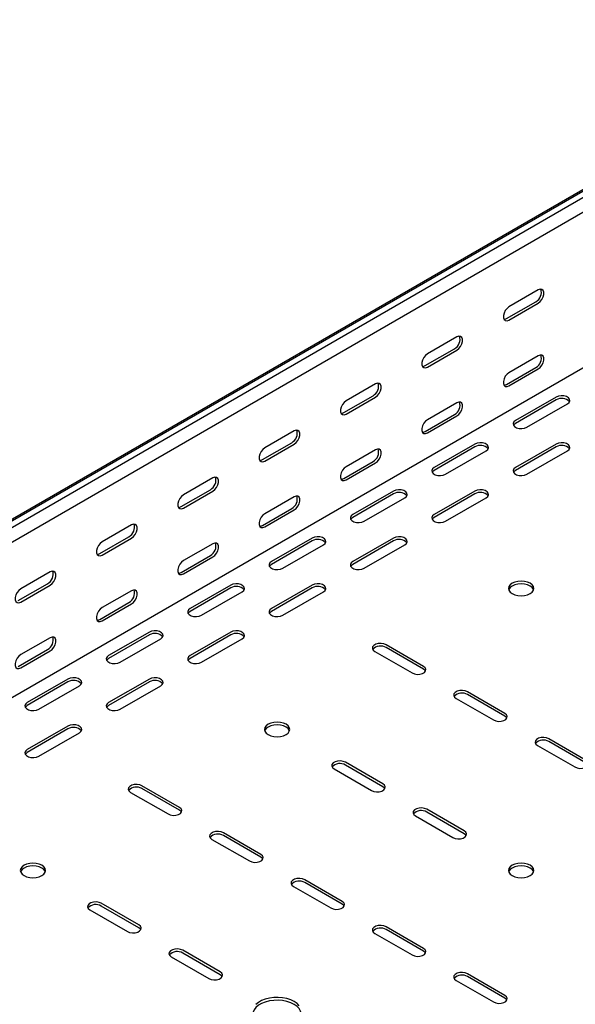
# Model space of a CAD drawing. Units: millimetres. Extents: x 121 to 2819, y 65 to 2161.
# Drawn here: x 1382 to 1623, y 325 to 752 of the extents above; entities that cross this region are included whole.
import ezdxf

# ---------------------------------------------------------------- set-up
doc = ezdxf.new("R2010")
doc.units = ezdxf.units.MM

msp = doc.modelspace()

# ---------------------------------------------------------------- linework, layer by layer
at = {"color": 7, "linetype": 'Continuous', "lineweight": 25}
for p, q in [((1051.94, 346.92), (2466.15, 1163.32)), ((1055.89, 348.46), (2470.1, 1164.87)), ((1058.3, 347.07), (2472.51, 1163.48)), ((1058.3, 340.71), (2472.51, 1157.12)), ((1052.64, 269.94), (2466.86, 1086.34)), ((1607.02, 634.88), (1594.29, 627.53)), ((1593.23, 622.43), (1605.95, 629.77)), ((1594.29, 621.81), (1607.02, 629.16)), ((1571.66, 614.47), (1558.93, 607.12)), ((1557.87, 602.02), (1570.6, 609.36)), ((1558.93, 601.4), (1571.66, 608.75)), ((1607.02, 606.3), (1594.29, 598.95)), ((1593.23, 593.85), (1605.95, 601.2)), ((1594.29, 593.24), (1607.02, 600.58)), ((1536.3, 594.06), (1523.58, 586.71)), ((1522.52, 581.61), (1535.24, 588.95)), ((1523.58, 580.99), (1536.3, 588.34)), ((1571.66, 585.89), (1558.93, 578.54)), ((1614.79, 588.33), (1597.12, 578.13)), ((1614.79, 587.11), (1597.12, 576.91)), ((1602.07, 575.27), (1619.74, 585.48)), ((1557.87, 573.44), (1570.6, 580.78)), ((1558.93, 572.82), (1571.66, 580.17)), ((1500.95, 573.65), (1488.22, 566.3)), ((1487.16, 561.2), (1499.89, 568.54)), ((1488.22, 560.58), (1500.95, 567.93)), ((1536.3, 565.48), (1523.58, 558.13)), ((1579.44, 567.92), (1561.76, 557.72)), ((1579.44, 566.7), (1561.76, 556.49)), ((1566.71, 554.86), (1584.39, 565.07)), ((1614.79, 567.92), (1597.12, 557.72)), ((1614.79, 566.7), (1597.12, 556.49)), ((1602.07, 554.86), (1619.74, 565.07)), ((1522.52, 553.03), (1535.24, 560.37)), ((1523.58, 552.41), (1536.3, 559.76)), ((1465.59, 553.24), (1452.87, 545.89)), ((1451.81, 540.79), (1464.53, 548.13)), ((1452.87, 540.17), (1465.59, 547.52)), ((1544.08, 547.51), (1526.41, 537.31)), ((1579.44, 547.51), (1561.76, 537.31)), ((1500.95, 545.07), (1488.22, 537.72)), ((1544.08, 546.29), (1526.41, 536.08)), ((1531.35, 534.45), (1549.03, 544.66)), ((1579.44, 546.29), (1561.76, 536.08)), ((1566.71, 534.45), (1584.39, 544.66)), ((1487.16, 532.62), (1499.89, 539.96)), ((1488.22, 532), (1500.95, 539.35)), ((1430.24, 532.83), (1417.51, 525.48)), ((1416.45, 520.38), (1429.18, 527.72)), ((1417.51, 519.76), (1430.24, 527.11)), ((1508.73, 527.1), (1491.05, 516.9)), ((1544.08, 527.1), (1526.41, 516.9)), ((1465.59, 524.66), (1452.87, 517.31)), ((1508.73, 525.88), (1491.05, 515.67)), ((1496, 514.04), (1513.68, 524.25)), ((1544.08, 525.88), (1526.41, 515.67)), ((1531.35, 514.04), (1549.03, 524.25)), ((1451.81, 512.21), (1464.53, 519.55)), ((1452.87, 511.59), (1465.59, 518.94)), ((1394.88, 512.42), (1382.16, 505.07)), ((1381.09, 499.97), (1393.82, 507.31)), ((1382.16, 499.35), (1394.88, 506.7)), ((1473.37, 506.69), (1455.69, 496.49)), ((1473.37, 505.47), (1455.69, 495.26)), ((1508.73, 506.69), (1491.05, 496.49)), ((1508.73, 505.47), (1491.05, 495.26)), ((1430.24, 504.25), (1417.51, 496.9)), ((1460.64, 493.63), (1478.32, 503.84)), ((1496, 493.63), (1513.68, 503.84)), ((1416.45, 491.8), (1429.18, 499.14)), ((1417.51, 491.18), (1430.24, 498.53)), ((1394.88, 483.84), (1382.16, 476.49)), ((1438.02, 486.28), (1420.34, 476.08)), ((1438.02, 485.06), (1420.34, 474.85)), ((1425.29, 473.22), (1442.97, 483.43)), ((1473.37, 486.28), (1455.69, 476.08)), ((1473.37, 485.06), (1455.69, 474.85)), ((1460.64, 473.22), (1478.32, 483.43)), ((1557.16, 471.38), (1540.9, 480.77)), ((1557.16, 470.16), (1540.9, 479.55)), ((1381.09, 471.39), (1393.82, 478.73)), ((1382.16, 470.77), (1394.88, 478.12)), ((1535.95, 477.92), (1552.21, 468.53)), ((1402.66, 465.87), (1384.98, 455.67)), ((1402.66, 464.65), (1384.98, 454.44)), ((1389.93, 452.81), (1407.61, 463.02)), ((1438.02, 465.87), (1420.34, 455.67)), ((1438.02, 464.65), (1420.34, 454.44)), ((1425.29, 452.81), (1442.97, 463.02)), ((1592.52, 450.97), (1576.26, 460.36)), ((1592.52, 449.75), (1576.26, 459.14)), ((1571.31, 457.51), (1587.57, 448.12)), ((1402.66, 445.46), (1384.98, 435.26)), ((1402.66, 444.24), (1384.98, 434.03)), ((1389.93, 432.4), (1407.61, 442.61)), ((1606.66, 437.1), (1622.93, 427.71)), ((1627.87, 430.56), (1611.61, 439.95)), ((1627.87, 429.34), (1611.61, 438.73)), ((1539.49, 420.36), (1523.22, 429.75)), ((1539.49, 419.13), (1523.22, 428.52)), ((1518.27, 426.89), (1534.54, 417.5)), ((1451.1, 410.15), (1434.83, 419.54)), ((1429.89, 416.69), (1446.15, 407.3)), ((1451.1, 408.93), (1434.83, 418.32)), ((1553.63, 406.48), (1569.89, 397.09)), ((1574.84, 399.95), (1558.58, 409.34)), ((1574.84, 398.72), (1558.58, 408.11)), ((1486.45, 389.74), (1470.19, 399.13)), ((1486.45, 388.52), (1470.19, 397.91)), ((1465.24, 396.27), (1481.5, 386.89)), ((1521.81, 369.33), (1505.55, 378.72)), ((1521.81, 368.11), (1505.55, 377.5)), ((1500.6, 375.86), (1516.86, 366.48)), ((1433.42, 359.13), (1417.16, 368.52)), ((1412.21, 365.66), (1428.47, 356.27)), ((1433.42, 357.9), (1417.16, 367.29)), ((1535.95, 355.45), (1552.21, 346.07)), ((1557.16, 348.92), (1540.9, 358.31)), ((1557.16, 347.7), (1540.9, 357.09)), ((1468.78, 338.72), (1452.51, 348.11)), ((1468.78, 337.49), (1452.51, 346.88)), ((1447.56, 345.25), (1463.83, 335.86)), ((1592.52, 328.51), (1576.26, 337.9)), ((1571.31, 335.04), (1587.57, 325.66)), ((1592.52, 327.29), (1576.26, 336.68))]:
    msp.add_line(p, q, dxfattribs=at)
at = {"color": 7, "linetype": 'Continuous', "lineweight": 25, "flags": 128}
for points in [[(1607.02, 629.16), (1607.86, 629.82), (1608.61, 630.75), (1609.16, 631.83), (1609.45, 632.93), (1609.45, 633.92), (1609.16, 634.69), (1608.61, 635.13), (1607.86, 635.19), (1607.02, 634.88)], [(1594.29, 627.53), (1593.44, 626.87), (1592.7, 625.94), (1592.14, 624.86), (1591.85, 623.76), (1591.85, 622.77), (1592.14, 622.01), (1592.7, 621.56), (1593.44, 621.5), (1594.29, 621.81)], [(1592.09, 622.09), (1592.38, 622.11), (1593.23, 622.43)], [(1571.66, 608.75), (1572.51, 609.41), (1573.25, 610.34), (1573.8, 611.42), (1574.1, 612.52), (1574.1, 613.51), (1573.8, 614.28), (1573.25, 614.72), (1572.51, 614.78), (1571.66, 614.47)], [(1558.93, 607.12), (1558.09, 606.46), (1557.34, 605.53), (1556.79, 604.45), (1556.49, 603.35), (1556.49, 602.36), (1556.79, 601.6), (1557.34, 601.15), (1558.09, 601.09), (1558.93, 601.4)], [(1607.02, 600.58), (1607.86, 601.24), (1608.61, 602.17), (1609.16, 603.25), (1609.45, 604.35), (1609.45, 605.34), (1609.16, 606.11), (1608.61, 606.55), (1607.86, 606.61), (1607.02, 606.3)], [(1556.73, 601.68), (1557.02, 601.7), (1557.87, 602.02)], [(1594.29, 598.95), (1593.44, 598.29), (1592.7, 597.36), (1592.14, 596.28), (1591.85, 595.18), (1591.85, 594.19), (1592.14, 593.43), (1592.7, 592.99), (1593.44, 592.92), (1594.29, 593.24)], [(1536.3, 588.34), (1537.15, 589), (1537.9, 589.93), (1538.45, 591.01), (1538.74, 592.11), (1538.74, 593.1), (1538.45, 593.87), (1537.9, 594.31), (1537.15, 594.37), (1536.3, 594.06)], [(1592.09, 593.51), (1592.38, 593.53), (1593.23, 593.85)], [(1523.58, 586.71), (1522.73, 586.05), (1521.99, 585.12), (1521.43, 584.04), (1521.14, 582.94), (1521.14, 581.95), (1521.43, 581.19), (1521.99, 580.74), (1522.73, 580.68), (1523.58, 580.99)], [(1571.66, 580.17), (1572.51, 580.83), (1573.25, 581.76), (1573.8, 582.84), (1574.1, 583.94), (1574.1, 584.93), (1573.8, 585.7), (1573.25, 586.14), (1572.51, 586.2), (1571.66, 585.89)], [(1619.74, 585.48), (1620.44, 586.05), (1620.76, 586.73), (1620.65, 587.43), (1620.14, 588.07), (1619.28, 588.56), (1618.17, 588.86), (1616.96, 588.92), (1615.79, 588.74), (1614.79, 588.33)], [(1521.38, 581.27), (1521.67, 581.29), (1522.52, 581.61)], [(1558.93, 578.54), (1558.09, 577.88), (1557.34, 576.95), (1556.79, 575.87), (1556.49, 574.77), (1556.49, 573.78), (1556.79, 573.02), (1557.34, 572.58), (1558.09, 572.51), (1558.93, 572.82)], [(1597.12, 578.13), (1596.42, 577.56), (1596.1, 576.88), (1596.21, 576.18), (1596.72, 575.54), (1597.58, 575.05), (1598.68, 574.75), (1599.9, 574.69), (1601.07, 574.87), (1602.07, 575.27)], [(1500.95, 567.93), (1501.8, 568.59), (1502.54, 569.52), (1503.09, 570.6), (1503.39, 571.7), (1503.39, 572.69), (1503.09, 573.46), (1502.54, 573.9), (1501.8, 573.96), (1500.95, 573.65)], [(1556.73, 573.1), (1557.02, 573.12), (1557.87, 573.44)], [(1597.12, 576.91), (1596.42, 576.33), (1596.26, 576.09)], [(1488.22, 566.3), (1487.37, 565.64), (1486.63, 564.71), (1486.08, 563.63), (1485.78, 562.53), (1485.78, 561.54), (1486.08, 560.78), (1486.63, 560.33), (1487.37, 560.27), (1488.22, 560.58)], [(1536.3, 559.76), (1537.15, 560.42), (1537.9, 561.35), (1538.45, 562.43), (1538.74, 563.53), (1538.74, 564.52), (1538.45, 565.29), (1537.9, 565.73), (1537.15, 565.79), (1536.3, 565.48)], [(1584.39, 565.07), (1585.09, 565.64), (1585.4, 566.32), (1585.29, 567.02), (1584.78, 567.65), (1583.92, 568.15), (1582.82, 568.45), (1581.61, 568.51), (1580.43, 568.33), (1579.44, 567.92)], [(1619.74, 565.07), (1620.44, 565.64), (1620.76, 566.32), (1620.65, 567.02), (1620.14, 567.65), (1619.28, 568.15), (1618.17, 568.45), (1616.96, 568.51), (1615.79, 568.33), (1614.79, 567.92)], [(1486.02, 560.86), (1486.31, 560.88), (1487.16, 561.2)], [(1523.58, 558.13), (1522.73, 557.47), (1521.99, 556.54), (1521.43, 555.46), (1521.14, 554.36), (1521.14, 553.37), (1521.43, 552.61), (1521.99, 552.17), (1522.73, 552.1), (1523.58, 552.41)], [(1561.76, 557.72), (1561.06, 557.14), (1560.75, 556.47), (1560.85, 555.77), (1561.37, 555.13), (1562.23, 554.64), (1563.33, 554.34), (1564.54, 554.28), (1565.71, 554.46), (1566.71, 554.86)], [(1561.76, 556.49), (1561.06, 555.92), (1560.9, 555.68)], [(1597.12, 557.72), (1596.42, 557.14), (1596.1, 556.47), (1596.21, 555.77), (1596.72, 555.13), (1597.58, 554.64), (1598.68, 554.34), (1599.9, 554.28), (1601.07, 554.46), (1602.07, 554.86)], [(1597.12, 556.49), (1596.42, 555.92), (1596.26, 555.68)], [(1465.59, 547.52), (1466.44, 548.18), (1467.18, 549.11), (1467.74, 550.19), (1468.03, 551.29), (1468.03, 552.28), (1467.74, 553.05), (1467.18, 553.49), (1466.44, 553.55), (1465.59, 553.24)], [(1521.38, 552.69), (1521.67, 552.71), (1522.52, 553.03)], [(1549.03, 544.66), (1549.73, 545.23), (1550.04, 545.91), (1549.94, 546.61), (1549.42, 547.24), (1548.57, 547.74), (1547.46, 548.04), (1546.25, 548.1), (1545.08, 547.92), (1544.08, 547.51)], [(1584.39, 544.66), (1585.09, 545.23), (1585.4, 545.91), (1585.29, 546.61), (1584.78, 547.24), (1583.92, 547.74), (1582.82, 548.04), (1581.61, 548.1), (1580.43, 547.92), (1579.44, 547.51)], [(1452.87, 545.89), (1452.02, 545.23), (1451.28, 544.3), (1450.72, 543.22), (1450.43, 542.12), (1450.43, 541.13), (1450.72, 540.36), (1451.28, 539.92), (1452.02, 539.86), (1452.87, 540.17)], [(1500.95, 539.35), (1501.8, 540.01), (1502.54, 540.94), (1503.09, 542.02), (1503.39, 543.12), (1503.39, 544.11), (1503.09, 544.88), (1502.54, 545.32), (1501.8, 545.38), (1500.95, 545.07)], [(1450.67, 540.45), (1450.96, 540.47), (1451.81, 540.79)], [(1488.22, 537.72), (1487.37, 537.06), (1486.63, 536.13), (1486.08, 535.05), (1485.78, 533.95), (1485.78, 532.96), (1486.08, 532.2), (1486.63, 531.75), (1487.37, 531.69), (1488.22, 532)], [(1526.41, 537.31), (1525.71, 536.73), (1525.39, 536.06), (1525.5, 535.36), (1526.01, 534.72), (1526.87, 534.23), (1527.97, 533.93), (1529.19, 533.87), (1530.36, 534.05), (1531.35, 534.45)], [(1526.41, 536.08), (1525.71, 535.51), (1525.54, 535.27)], [(1561.76, 537.31), (1561.06, 536.73), (1560.75, 536.06), (1560.85, 535.36), (1561.37, 534.72), (1562.23, 534.23), (1563.33, 533.93), (1564.54, 533.87), (1565.71, 534.05), (1566.71, 534.45)], [(1561.76, 536.08), (1561.06, 535.51), (1560.9, 535.27)], [(1430.24, 527.11), (1431.09, 527.77), (1431.83, 528.7), (1432.38, 529.78), (1432.68, 530.88), (1432.68, 531.87), (1432.38, 532.63), (1431.83, 533.08), (1431.09, 533.14), (1430.24, 532.83)], [(1486.02, 532.28), (1486.31, 532.3), (1487.16, 532.62)], [(1513.68, 524.25), (1514.37, 524.82), (1514.69, 525.5), (1514.58, 526.2), (1514.07, 526.83), (1513.21, 527.33), (1512.11, 527.63), (1510.9, 527.69), (1509.72, 527.51), (1508.73, 527.1)], [(1549.03, 524.25), (1549.73, 524.82), (1550.04, 525.5), (1549.94, 526.2), (1549.42, 526.83), (1548.57, 527.33), (1547.46, 527.63), (1546.25, 527.69), (1545.08, 527.51), (1544.08, 527.1)], [(1417.51, 525.48), (1416.66, 524.82), (1415.92, 523.89), (1415.37, 522.81), (1415.07, 521.71), (1415.07, 520.72), (1415.37, 519.95), (1415.92, 519.51), (1416.66, 519.45), (1417.51, 519.76)], [(1465.59, 518.94), (1466.44, 519.6), (1467.18, 520.53), (1467.74, 521.61), (1468.03, 522.71), (1468.03, 523.7), (1467.74, 524.47), (1467.18, 524.91), (1466.44, 524.97), (1465.59, 524.66)], [(1415.31, 520.04), (1415.6, 520.06), (1416.45, 520.38)], [(1452.87, 517.31), (1452.02, 516.65), (1451.28, 515.72), (1450.72, 514.64), (1450.43, 513.54), (1450.43, 512.55), (1450.72, 511.79), (1451.28, 511.34), (1452.02, 511.28), (1452.87, 511.59)], [(1491.05, 516.9), (1490.35, 516.32), (1490.04, 515.65), (1490.14, 514.95), (1490.66, 514.31), (1491.52, 513.82), (1492.62, 513.52), (1493.83, 513.46), (1495, 513.64), (1496, 514.04)], [(1491.05, 515.67), (1490.35, 515.1), (1490.19, 514.86)], [(1526.41, 516.9), (1525.71, 516.32), (1525.39, 515.65), (1525.5, 514.95), (1526.01, 514.31), (1526.87, 513.82), (1527.97, 513.52), (1529.19, 513.46), (1530.36, 513.64), (1531.35, 514.04)], [(1526.41, 515.67), (1525.71, 515.1), (1525.54, 514.86)], [(1394.88, 506.7), (1395.73, 507.36), (1396.47, 508.29), (1397.03, 509.37), (1397.32, 510.47), (1397.32, 511.46), (1397.03, 512.22), (1396.47, 512.67), (1395.73, 512.73), (1394.88, 512.42)], [(1450.67, 511.87), (1450.96, 511.89), (1451.81, 512.21)], [(1382.16, 505.07), (1381.31, 504.41), (1380.56, 503.48), (1380.01, 502.4), (1379.72, 501.3), (1379.72, 500.31), (1380.01, 499.54), (1380.56, 499.1), (1381.31, 499.04), (1382.16, 499.35)], [(1430.24, 498.53), (1431.09, 499.19), (1431.83, 500.12), (1432.38, 501.2), (1432.68, 502.3), (1432.68, 503.29), (1432.38, 504.06), (1431.83, 504.5), (1431.09, 504.56), (1430.24, 504.25)], [(1478.32, 503.84), (1479.02, 504.41), (1479.33, 505.09), (1479.23, 505.79), (1478.71, 506.42), (1477.85, 506.92), (1476.75, 507.22), (1475.54, 507.28), (1474.37, 507.1), (1473.37, 506.69)], [(1513.68, 503.84), (1514.37, 504.41), (1514.69, 505.09), (1514.58, 505.79), (1514.07, 506.42), (1513.21, 506.92), (1512.11, 507.22), (1510.9, 507.28), (1509.72, 507.1), (1508.73, 506.69)], [(1603.48, 507.51), (1602.34, 508.02), (1601.01, 508.33), (1599.59, 508.44), (1598.17, 508.33), (1596.84, 508.02), (1595.7, 507.51), (1594.83, 506.85), (1594.28, 506.09), (1594.09, 505.27), (1594.28, 504.44), (1594.83, 503.68), (1595.7, 503.02), (1596.84, 502.52), (1598.17, 502.2), (1599.59, 502.09), (1601.01, 502.2), (1602.34, 502.52), (1603.48, 503.02), (1604.35, 503.68), (1604.9, 504.44), (1605.09, 505.27), (1604.9, 506.09), (1604.35, 506.85), (1603.48, 507.51)], [(1604.99, 504.65), (1604.9, 504.86), (1604.35, 505.63), (1603.48, 506.29), (1602.34, 506.79), (1601.01, 507.11), (1599.59, 507.22), (1598.17, 507.11), (1596.84, 506.79), (1595.7, 506.29), (1594.83, 505.63), (1594.28, 504.86), (1594.19, 504.65)], [(1417.51, 496.9), (1416.66, 496.24), (1415.92, 495.31), (1415.37, 494.23), (1415.07, 493.13), (1415.07, 492.14), (1415.37, 491.38), (1415.92, 490.93), (1416.66, 490.87), (1417.51, 491.18)], [(1455.69, 496.49), (1455, 495.91), (1454.68, 495.24), (1454.79, 494.54), (1455.3, 493.9), (1456.16, 493.41), (1457.26, 493.11), (1458.47, 493.05), (1459.65, 493.23), (1460.64, 493.63)], [(1491.05, 496.49), (1490.35, 495.91), (1490.04, 495.24), (1490.14, 494.54), (1490.66, 493.9), (1491.52, 493.41), (1492.62, 493.11), (1493.83, 493.05), (1495, 493.23), (1496, 493.63)], [(1415.31, 491.46), (1415.6, 491.48), (1416.45, 491.8)], [(1455.69, 495.26), (1455, 494.69), (1454.83, 494.45)], [(1491.05, 495.26), (1490.35, 494.69), (1490.19, 494.45)], [(1394.88, 478.12), (1395.73, 478.78), (1396.47, 479.71), (1397.03, 480.79), (1397.32, 481.89), (1397.32, 482.88), (1397.03, 483.65), (1396.47, 484.09), (1395.73, 484.15), (1394.88, 483.84)], [(1442.97, 483.43), (1443.66, 484), (1443.98, 484.68), (1443.87, 485.38), (1443.36, 486.01), (1442.5, 486.51), (1441.4, 486.81), (1440.19, 486.87), (1439.01, 486.69), (1438.02, 486.28)], [(1478.32, 483.43), (1479.02, 484), (1479.33, 484.68), (1479.23, 485.38), (1478.71, 486.01), (1477.85, 486.51), (1476.75, 486.81), (1475.54, 486.87), (1474.37, 486.69), (1473.37, 486.28)], [(1540.9, 480.77), (1539.91, 481.18), (1538.73, 481.36), (1537.52, 481.3), (1536.42, 481), (1535.56, 480.5), (1535.05, 479.87), (1534.94, 479.17), (1535.25, 478.49), (1535.95, 477.92)], [(1382.16, 476.49), (1381.31, 475.83), (1380.56, 474.9), (1380.01, 473.82), (1379.72, 472.72), (1379.72, 471.73), (1380.01, 470.97), (1380.56, 470.52), (1381.31, 470.46), (1382.16, 470.77)], [(1420.34, 476.08), (1419.64, 475.5), (1419.33, 474.83), (1419.43, 474.13), (1419.95, 473.49), (1420.81, 473), (1421.91, 472.7), (1423.12, 472.64), (1424.29, 472.82), (1425.29, 473.22)], [(1420.34, 474.85), (1419.64, 474.28), (1419.48, 474.04)], [(1455.69, 476.08), (1455, 475.5), (1454.68, 474.83), (1454.79, 474.13), (1455.3, 473.49), (1456.16, 473), (1457.26, 472.7), (1458.47, 472.64), (1459.65, 472.82), (1460.64, 473.22)], [(1455.69, 474.85), (1455, 474.28), (1454.83, 474.04)], [(1552.21, 468.53), (1553.21, 468.12), (1554.38, 467.94), (1555.6, 468), (1556.7, 468.3), (1557.56, 468.8), (1558.07, 469.43), (1558.18, 470.13), (1557.86, 470.81), (1557.16, 471.38)], [(1407.61, 463.02), (1408.31, 463.59), (1408.62, 464.27), (1408.52, 464.97), (1408, 465.6), (1407.14, 466.1), (1406.04, 466.4), (1404.83, 466.46), (1403.66, 466.28), (1402.66, 465.87)], [(1442.97, 463.02), (1443.66, 463.59), (1443.98, 464.27), (1443.87, 464.97), (1443.36, 465.6), (1442.5, 466.1), (1441.4, 466.4), (1440.19, 466.46), (1439.01, 466.28), (1438.02, 465.87)], [(1558.02, 469.34), (1557.86, 469.58), (1557.16, 470.16)], [(1576.26, 460.36), (1575.26, 460.77), (1574.09, 460.95), (1572.88, 460.89), (1571.77, 460.59), (1570.91, 460.09), (1570.4, 459.46), (1570.29, 458.76), (1570.61, 458.08), (1571.31, 457.51)], [(1384.98, 455.67), (1384.29, 455.09), (1383.97, 454.42), (1384.08, 453.72), (1384.59, 453.08), (1385.45, 452.58), (1386.55, 452.29), (1387.76, 452.23), (1388.94, 452.41), (1389.93, 452.81)], [(1384.98, 454.44), (1384.29, 453.87), (1384.12, 453.63)], [(1420.34, 455.67), (1419.64, 455.09), (1419.33, 454.42), (1419.43, 453.72), (1419.95, 453.08), (1420.81, 452.58), (1421.91, 452.29), (1423.12, 452.23), (1424.29, 452.41), (1425.29, 452.81)], [(1420.34, 454.44), (1419.64, 453.87), (1419.48, 453.63)], [(1587.57, 448.12), (1588.57, 447.71), (1589.74, 447.53), (1590.95, 447.59), (1592.05, 447.89), (1592.91, 448.39), (1593.43, 449.02), (1593.53, 449.72), (1593.22, 450.4), (1592.52, 450.97)], [(1593.38, 448.93), (1593.22, 449.17), (1592.52, 449.75)], [(1407.61, 442.61), (1408.31, 443.18), (1408.62, 443.86), (1408.52, 444.56), (1408, 445.19), (1407.14, 445.69), (1406.04, 445.99), (1404.83, 446.05), (1403.66, 445.87), (1402.66, 445.46)], [(1497.41, 446.28), (1496.27, 446.78), (1494.95, 447.1), (1493.52, 447.21), (1492.1, 447.1), (1490.77, 446.78), (1489.64, 446.28), (1488.76, 445.62), (1488.21, 444.86), (1488.02, 444.03), (1488.21, 443.21), (1488.76, 442.45), (1489.64, 441.79), (1490.77, 441.29), (1492.1, 440.97), (1493.52, 440.86), (1494.95, 440.97), (1496.27, 441.29), (1497.41, 441.79), (1498.29, 442.45), (1498.84, 443.21), (1499.02, 444.03), (1498.84, 444.86), (1498.29, 445.62), (1497.41, 446.28)], [(1498.92, 443.42), (1498.84, 443.63), (1498.29, 444.4), (1497.41, 445.06), (1496.27, 445.56), (1494.95, 445.88), (1493.52, 445.99), (1492.1, 445.88), (1490.77, 445.56), (1489.64, 445.06), (1488.76, 444.4), (1488.21, 443.63), (1488.13, 443.42)], [(1611.61, 439.95), (1610.62, 440.36), (1609.44, 440.54), (1608.23, 440.48), (1607.13, 440.18), (1606.27, 439.68), (1605.76, 439.05), (1605.65, 438.35), (1605.96, 437.67), (1606.66, 437.1)], [(1384.98, 435.26), (1384.29, 434.68), (1383.97, 434.01), (1384.08, 433.31), (1384.59, 432.67), (1385.45, 432.17), (1386.55, 431.88), (1387.76, 431.82), (1388.94, 432), (1389.93, 432.4)], [(1384.98, 434.03), (1384.29, 433.46), (1384.12, 433.22)], [(1523.22, 429.75), (1522.23, 430.15), (1521.05, 430.33), (1519.84, 430.27), (1518.74, 429.97), (1517.88, 429.48), (1517.37, 428.84), (1517.26, 428.14), (1517.58, 427.47), (1518.27, 426.89)], [(1622.93, 427.71), (1623.92, 427.3), (1625.1, 427.12), (1626.31, 427.18), (1627.41, 427.48), (1628.27, 427.98), (1628.78, 428.61), (1628.89, 429.31), (1628.57, 429.99), (1627.87, 430.56)], [(1434.83, 419.54), (1433.84, 419.95), (1432.66, 420.13), (1431.45, 420.07), (1430.35, 419.77), (1429.49, 419.27), (1428.98, 418.64), (1428.87, 417.94), (1429.19, 417.26), (1429.89, 416.69)], [(1534.54, 417.5), (1535.53, 417.1), (1536.71, 416.92), (1537.92, 416.98), (1539.02, 417.28), (1539.88, 417.77), (1540.39, 418.41), (1540.5, 419.11), (1540.18, 419.78), (1539.49, 420.36)], [(1540.35, 418.32), (1540.18, 418.56), (1539.49, 419.13)], [(1446.15, 407.3), (1447.14, 406.89), (1448.32, 406.71), (1449.53, 406.77), (1450.63, 407.07), (1451.49, 407.57), (1452, 408.2), (1452.11, 408.9), (1451.8, 409.58), (1451.1, 410.15)], [(1451.96, 408.11), (1451.8, 408.35), (1451.1, 408.93)], [(1558.58, 409.34), (1557.58, 409.74), (1556.41, 409.92), (1555.2, 409.86), (1554.1, 409.56), (1553.24, 409.07), (1552.72, 408.43), (1552.62, 407.73), (1552.93, 407.05), (1553.63, 406.48)], [(1470.19, 399.13), (1469.19, 399.53), (1468.02, 399.72), (1466.81, 399.66), (1465.71, 399.36), (1464.85, 398.86), (1464.33, 398.23), (1464.23, 397.53), (1464.54, 396.85), (1465.24, 396.27)], [(1569.89, 397.09), (1570.89, 396.69), (1572.06, 396.51), (1573.27, 396.57), (1574.37, 396.87), (1575.23, 397.36), (1575.75, 398), (1575.85, 398.7), (1575.54, 399.37), (1574.84, 399.95)], [(1575.7, 397.91), (1575.54, 398.15), (1574.84, 398.72)], [(1481.5, 386.89), (1482.5, 386.48), (1483.67, 386.3), (1484.88, 386.36), (1485.99, 386.66), (1486.85, 387.16), (1487.36, 387.79), (1487.47, 388.49), (1487.15, 389.17), (1486.45, 389.74)], [(1391.35, 385.05), (1390.21, 385.55), (1388.88, 385.87), (1387.46, 385.98), (1386.04, 385.87), (1384.71, 385.55), (1383.57, 385.05), (1382.7, 384.39), (1382.15, 383.63), (1381.96, 382.8), (1382.15, 381.98), (1382.7, 381.22), (1383.57, 380.56), (1384.71, 380.05), (1386.04, 379.74), (1387.46, 379.63), (1388.88, 379.74), (1390.21, 380.05), (1391.35, 380.56), (1392.22, 381.22), (1392.77, 381.98), (1392.96, 382.8), (1392.77, 383.63), (1392.22, 384.39), (1391.35, 385.05)], [(1487.31, 387.7), (1487.15, 387.94), (1486.45, 388.52)], [(1595.7, 380.56), (1596.84, 380.05), (1598.17, 379.74), (1599.59, 379.63), (1601.01, 379.74), (1602.34, 380.05), (1603.48, 380.56), (1604.35, 381.22), (1604.9, 381.98), (1605.09, 382.8), (1604.9, 383.63), (1604.35, 384.39), (1603.48, 385.05), (1602.34, 385.55), (1601.01, 385.87), (1599.59, 385.98), (1598.17, 385.87), (1596.84, 385.55), (1595.7, 385.05), (1594.83, 384.39), (1594.28, 383.63), (1594.09, 382.8), (1594.28, 381.98), (1594.83, 381.22), (1595.7, 380.56)], [(1392.86, 382.19), (1392.77, 382.4), (1392.22, 383.17), (1391.35, 383.82), (1390.21, 384.33), (1388.88, 384.65), (1387.46, 384.75), (1386.04, 384.65), (1384.71, 384.33), (1383.57, 383.82), (1382.7, 383.17), (1382.15, 382.4), (1382.06, 382.19)], [(1604.99, 382.19), (1604.9, 382.4), (1604.35, 383.17), (1603.48, 383.82), (1602.34, 384.33), (1601.01, 384.65), (1599.59, 384.75), (1598.17, 384.65), (1596.84, 384.33), (1595.7, 383.82), (1594.83, 383.17), (1594.28, 382.4), (1594.19, 382.19)], [(1505.55, 378.72), (1504.55, 379.12), (1503.38, 379.31), (1502.16, 379.25), (1501.06, 378.95), (1500.2, 378.45), (1499.69, 377.82), (1499.58, 377.12), (1499.9, 376.44), (1500.6, 375.86)], [(1417.16, 368.52), (1416.16, 368.92), (1414.99, 369.1), (1413.78, 369.04), (1412.67, 368.74), (1411.82, 368.25), (1411.3, 367.61), (1411.2, 366.91), (1411.51, 366.23), (1412.21, 365.66)], [(1516.86, 366.48), (1517.85, 366.07), (1519.03, 365.89), (1520.24, 365.95), (1521.34, 366.25), (1522.2, 366.75), (1522.71, 367.38), (1522.82, 368.08), (1522.51, 368.76), (1521.81, 369.33)], [(1522.67, 367.29), (1522.51, 367.53), (1521.81, 368.11)], [(1428.47, 356.27), (1429.47, 355.87), (1430.64, 355.69), (1431.85, 355.75), (1432.95, 356.04), (1433.81, 356.54), (1434.33, 357.18), (1434.43, 357.88), (1434.12, 358.55), (1433.42, 359.13)], [(1434.28, 357.09), (1434.12, 357.33), (1433.42, 357.9)], [(1540.9, 358.31), (1539.91, 358.71), (1538.73, 358.9), (1537.52, 358.83), (1536.42, 358.54), (1535.56, 358.04), (1535.05, 357.41), (1534.94, 356.71), (1535.25, 356.03), (1535.95, 355.45)], [(1452.51, 348.11), (1451.52, 348.51), (1450.34, 348.69), (1449.13, 348.63), (1448.03, 348.33), (1447.17, 347.84), (1446.66, 347.2), (1446.55, 346.5), (1446.87, 345.82), (1447.56, 345.25)], [(1552.21, 346.07), (1553.21, 345.66), (1554.38, 345.48), (1555.6, 345.54), (1556.7, 345.84), (1557.56, 346.34), (1558.07, 346.97), (1558.18, 347.67), (1557.86, 348.35), (1557.16, 348.92)], [(1558.02, 346.88), (1557.86, 347.12), (1557.16, 347.7)], [(1463.83, 335.86), (1464.82, 335.46), (1466, 335.28), (1467.21, 335.34), (1468.31, 335.63), (1469.17, 336.13), (1469.68, 336.77), (1469.79, 337.47), (1469.47, 338.14), (1468.78, 338.72)], [(1576.26, 337.9), (1575.26, 338.3), (1574.09, 338.49), (1572.88, 338.42), (1571.77, 338.13), (1570.91, 337.63), (1570.4, 337), (1570.29, 336.3), (1570.61, 335.62), (1571.31, 335.04)], [(1469.64, 336.68), (1469.47, 336.92), (1468.78, 337.49)], [(1503.97, 320.96), (1503.75, 321.74), (1503.13, 322.8), (1502.19, 323.77), (1500.95, 324.63), (1499.46, 325.35), (1497.77, 325.89), (1495.93, 326.25), (1494.01, 326.4), (1492.07, 326.35), (1490.19, 326.1), (1488.42, 325.64), (1486.82, 325.01), (1485.45, 324.22), (1484.35, 323.3), (1483.57, 322.28), (1483.13, 321.19), (1483.08, 320.96)], [(1503.13, 324.02), (1502.19, 325), (1500.95, 325.86), (1499.46, 326.57), (1497.77, 327.12), (1495.93, 327.47), (1494.01, 327.63), (1492.07, 327.58), (1490.19, 327.32), (1488.42, 326.87), (1486.82, 326.24), (1485.45, 325.45), (1484.35, 324.52)], [(1587.57, 325.66), (1588.57, 325.25), (1589.74, 325.07), (1590.95, 325.13), (1592.05, 325.43), (1592.91, 325.93), (1593.43, 326.56), (1593.53, 327.26), (1593.22, 327.94), (1592.52, 328.51)], [(1593.38, 326.47), (1593.22, 326.71), (1592.52, 327.29)]]:
    msp.add_lwpolyline(points, dxfattribs=at)
at = {"color": 7, "linetype": 'Continuous', "lineweight": 25}
for centre, start, end in [((1603.78, 633.82), 298.2645, 17.7382), ((1568.43, 613.41), 298.2645, 17.7382), ((1603.78, 605.24), 298.2645, 17.7382), ((1533.07, 593), 298.2645, 17.7382), ((1568.43, 584.83), 298.2645, 17.7382), ((1617.21, 583.21), 42.2738, 121.7313), ((1497.72, 572.59), 298.2645, 17.7382), ((1533.07, 564.42), 298.2645, 17.7382), ((1581.85, 562.8), 42.2738, 121.7313), ((1617.21, 562.8), 42.2738, 121.7313), ((1462.36, 552.18), 298.2645, 17.7382), ((1497.72, 544.01), 298.2645, 17.7382), ((1546.5, 542.39), 42.2738, 121.7313), ((1581.85, 542.39), 42.2738, 121.7313), ((1427, 531.77), 298.2645, 17.7382), ((1511.14, 521.98), 42.2738, 121.7313), ((1546.5, 521.98), 42.2738, 121.7313), ((1462.36, 523.6), 298.2645, 17.7382), ((1391.65, 511.36), 298.2645, 17.7382), ((1427, 503.19), 298.2645, 17.7382), ((1475.79, 501.57), 42.2738, 121.7313), ((1511.14, 501.57), 42.2738, 121.7313), ((1391.65, 482.78), 298.2645, 17.7382), ((1440.43, 481.16), 42.2738, 121.7313), ((1475.79, 481.16), 42.2738, 121.7313), ((1538.49, 475.64), 58.2687, 137.7262), ((1405.08, 460.75), 42.2738, 121.7313), ((1440.43, 460.75), 42.2738, 121.7313), ((1573.84, 455.23), 58.2687, 137.7262), ((1405.08, 440.33), 42.2738, 121.7313), ((1609.2, 434.82), 58.2687, 137.7262), ((1520.81, 424.62), 58.2687, 137.7262), ((1432.42, 414.41), 58.2687, 137.7262), ((1556.16, 404.21), 58.2687, 137.7262), ((1467.78, 394), 58.2687, 137.7262), ((1503.13, 373.59), 58.2687, 137.7262), ((1414.74, 363.39), 58.2687, 137.7262), ((1538.49, 353.18), 58.2687, 137.7262), ((1450.1, 342.98), 58.2687, 137.7262), ((1573.84, 332.77), 58.2687, 137.7262)]:
    msp.add_arc(centre, 4.59, start, end, dxfattribs=at)

doc.saveas('drawing.dxf')
